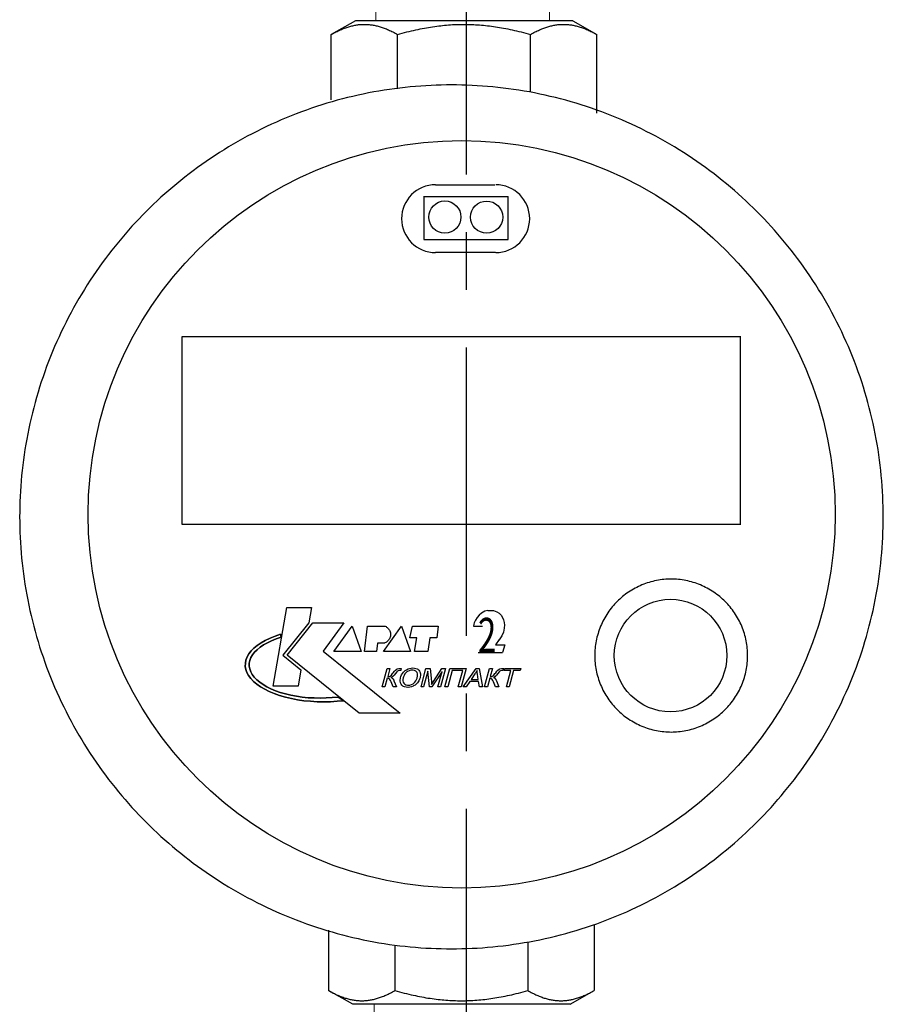
# Model space of a CAD drawing. Units: millimetres. Extents: x -9 to 8604, y -11713 to 1992.
# Drawn here: x 1385 to 1480, y -9833 to -9725 of the extents above; entities that cross this region are included whole.
import ezdxf
from ezdxf.enums import TextEntityAlignment as Align

# ---------------------------------------------------------------- set-up
doc = ezdxf.new("R2010")
doc.units = ezdxf.units.MM
doc.linetypes.add('CENTER', pattern=[50.8, 31.75, -6.35, 6.35, -6.35])
doc.layers.add('EQUIPMENT', color=7, linetype='Continuous')
doc.layers.add('PositionKILL', color=184, linetype='Continuous', lineweight=18)
doc.styles.add('position', font='eskd1.shx', dxfattribs={"width": 0.7, "oblique": 7, "height": 23})

msp = doc.modelspace()

# ---------------------------------------------------------------- linework, layer by layer
at = {"linetype": 'CENTER'}
msp.add_line((1433.77, -9945), (1433.77, -9614.95), dxfattribs=at)
at = {"color": 0, "linetype": 'ByBlock', "lineweight": 9}
for p, q in [((1423.8, -9724.87), (1423.8, -9693.88)), ((1442.91, -9724.87), (1442.91, -9693.91)), ((1423.6, -9833.17), (1423.6, -9863.21))]:
    msp.add_line(p, q, dxfattribs=at)
at = {"layer": 'EQUIPMENT', "extrusion": (0, 1, 0)}
for p, q in [((1421.53, -9724.87), (1418.87, -9726.39)), ((1445.47, -9724.87), (1421.53, -9724.87)), ((1445.47, -9724.87), (1448.12, -9726.39)), ((1418.87, -9733.57), (1418.87, -9726.39)), ((1426.18, -9732.39), (1426.18, -9726.39)), ((1440.81, -9732.69), (1440.81, -9726.39)), ((1448.12, -9735.04), (1448.12, -9726.39)), ((1429.11, -9748.95), (1429.11, -9744.2)), ((1438.35, -9748.95), (1438.35, -9744.23)), ((1402.45, -9780.33), (1402.45, -9759.63)), ((1402.46, -9759.63), (1463.96, -9759.63)), ((1463.95, -9780.37), (1463.95, -9759.61)), ((1463.94, -9780.33), (1402.45, -9780.33)), ((1412.47, -9798.16), (1413.99, -9789.5)), ((1412.47, -9798.16), (1413.99, -9789.5)), ((1413.99, -9789.5), (1416.7, -9789.5)), ((1413.99, -9789.5), (1416.7, -9789.5)), ((1416.7, -9789.5), (1416.41, -9791.18)), ((1416.7, -9789.5), (1416.41, -9791.18)), ((1434.94, -9790.59), (1434.76, -9790.89)), ((1435.18, -9790.32), (1434.94, -9790.59)), ((1435.44, -9790.1), (1435.18, -9790.32)), ((1435.78, -9789.9), (1435.44, -9790.1)), ((1436.12, -9789.82), (1435.78, -9789.9)), ((1436.11, -9789.82), (1436.75, -9789.82)), ((1436.76, -9789.82), (1437.11, -9789.96)), ((1437.1, -9789.95), (1437.36, -9790.13)), ((1437.36, -9790.13), (1437.58, -9790.32)), ((1437.58, -9790.32), (1437.78, -9790.65)), ((1437.78, -9790.65), (1437.85, -9790.85)), ((1437.85, -9790.85), (1437.92, -9791.13)), ((1416.41, -9791.18), (1413.54, -9794.75)), ((1416.41, -9791.18), (1413.54, -9794.75)), ((1414.03, -9794.75), (1416.86, -9791.18)), ((1414.03, -9794.75), (1416.86, -9791.18)), ((1416.86, -9791.18), (1420.27, -9791.18)), ((1416.86, -9791.18), (1420.27, -9791.18)), ((1420.27, -9791.18), (1417.97, -9794.3)), ((1420.27, -9791.18), (1417.97, -9794.3)), ((1419.16, -9794.34), (1421.17, -9791.55)), ((1419.16, -9794.34), (1421.17, -9791.55)), ((1421.17, -9791.55), (1422.16, -9794.34)), ((1421.17, -9791.55), (1422.16, -9794.34)), ((1422.53, -9794.34), (1422.86, -9791.55)), ((1422.53, -9794.34), (1422.86, -9791.55)), ((1422.86, -9791.55), (1424.83, -9791.55)), ((1422.86, -9791.55), (1424.83, -9791.55)), ((1424.62, -9794.34), (1426.63, -9791.55)), ((1424.62, -9794.34), (1426.63, -9791.55)), ((1426.63, -9791.55), (1427.62, -9794.34)), ((1426.63, -9791.55), (1427.62, -9794.34)), ((1427.54, -9792.82), (1427.82, -9791.55)), ((1427.54, -9792.82), (1427.82, -9791.55)), ((1427.82, -9791.55), (1430.65, -9791.55)), ((1427.82, -9791.55), (1430.65, -9791.55)), ((1430.65, -9791.55), (1430.49, -9792.82)), ((1430.65, -9791.55), (1430.49, -9792.82)), ((1434.58, -9791.34), (1434.56, -9791.54)), ((1434.56, -9791.54), (1435.52, -9791.54)), ((1434.63, -9791.17), (1434.58, -9791.34)), ((1434.76, -9790.89), (1434.63, -9791.17)), ((1437.92, -9791.75), (1437.83, -9792.19)), ((1437.92, -9791.13), (1437.94, -9791.42)), ((1437.94, -9791.4), (1437.92, -9791.75)), ((1411.61, -9793.11), (1412.13, -9792.86)), ((1412.13, -9792.86), (1411.61, -9793.11)), ((1412.13, -9792.86), (1412.69, -9792.63)), ((1412.69, -9792.63), (1412.13, -9792.86)), ((1412.81, -9792.94), (1412.3, -9793.15)), ((1412.3, -9793.15), (1412.81, -9792.94)), ((1412.69, -9792.63), (1413.29, -9792.43)), ((1413.29, -9792.43), (1412.69, -9792.63)), ((1413.35, -9792.76), (1412.81, -9792.94)), ((1412.81, -9792.94), (1413.35, -9792.76)), ((1413.29, -9792.43), (1413.35, -9792.76)), ((1413.35, -9792.76), (1413.29, -9792.43)), ((1428.31, -9792.82), (1427.54, -9792.82)), ((1428.31, -9792.82), (1427.54, -9792.82)), ((1428.03, -9794.34), (1428.31, -9792.82)), ((1428.03, -9794.34), (1428.31, -9792.82)), ((1429.75, -9792.82), (1429.51, -9794.34)), ((1429.75, -9792.82), (1429.51, -9794.34)), ((1430.49, -9792.82), (1429.75, -9792.82)), ((1430.49, -9792.82), (1429.75, -9792.82)), ((1437.38, -9793.03), (1436.97, -9793.59)), ((1437.65, -9792.62), (1437.38, -9793.04)), ((1437.84, -9792.19), (1437.65, -9792.62)), ((1410.05, -9794.27), (1410.36, -9793.96)), ((1410.36, -9793.96), (1410.05, -9794.27)), ((1410.36, -9793.96), (1410.72, -9793.66)), ((1410.72, -9793.66), (1410.36, -9793.96)), ((1411.04, -9793.87), (1410.71, -9794.14)), ((1410.71, -9794.14), (1411.04, -9793.87)), ((1410.72, -9793.66), (1411.14, -9793.37)), ((1411.14, -9793.37), (1410.72, -9793.66)), ((1411.42, -9793.61), (1411.04, -9793.87)), ((1411.04, -9793.87), (1411.42, -9793.61)), ((1411.14, -9793.37), (1411.61, -9793.11)), ((1411.61, -9793.11), (1411.14, -9793.37)), ((1411.84, -9793.37), (1411.42, -9793.61)), ((1411.42, -9793.61), (1411.84, -9793.37)), ((1412.3, -9793.15), (1411.84, -9793.37)), ((1411.84, -9793.37), (1412.3, -9793.15)), ((1423.96, -9793.4), (1423.84, -9794.34)), ((1423.96, -9793.4), (1423.84, -9794.34)), ((1424.74, -9793.4), (1423.96, -9793.4)), ((1424.74, -9793.4), (1423.96, -9793.4)), ((1436.97, -9793.59), (1437.99, -9793.59)), ((1437.99, -9793.59), (1437.73, -9794.43)), ((1409.47, -9795.27), (1409.6, -9794.93)), ((1409.6, -9794.93), (1409.47, -9795.27)), ((1409.6, -9794.93), (1409.8, -9794.6)), ((1409.8, -9794.6), (1409.6, -9794.93)), ((1409.8, -9794.6), (1410.05, -9794.27)), ((1410.05, -9794.27), (1409.8, -9794.6)), ((1410.03, -9795.01), (1409.91, -9795.32)), ((1409.91, -9795.32), (1410.03, -9795.01)), ((1410.2, -9794.71), (1410.03, -9795.01)), ((1410.03, -9795.01), (1410.2, -9794.71)), ((1410.43, -9794.42), (1410.2, -9794.71)), ((1410.2, -9794.71), (1410.43, -9794.42)), ((1410.71, -9794.14), (1410.43, -9794.42)), ((1410.43, -9794.42), (1410.71, -9794.14)), ((1413.54, -9794.75), (1415.53, -9796.36)), ((1413.54, -9794.75), (1415.53, -9796.36)), ((1420.25, -9799.75), (1414.03, -9794.75)), ((1420.25, -9799.75), (1414.03, -9794.75)), ((1417.97, -9794.3), (1426.47, -9801.11)), ((1417.97, -9794.3), (1426.47, -9801.11)), ((1422.16, -9794.34), (1419.16, -9794.34)), ((1422.16, -9794.34), (1419.16, -9794.34)), ((1423.84, -9794.34), (1422.53, -9794.34)), ((1423.84, -9794.34), (1422.53, -9794.34)), ((1427.62, -9794.34), (1424.62, -9794.34)), ((1427.62, -9794.34), (1424.62, -9794.34)), ((1429.51, -9794.34), (1428.03, -9794.34)), ((1429.51, -9794.34), (1428.03, -9794.34)), ((1435.05, -9794.43), (1437.73, -9794.43)), ((1409.4, -9795.97), (1409.41, -9795.62)), ((1409.41, -9795.62), (1409.4, -9795.97)), ((1409.46, -9796.31), (1409.4, -9795.97)), ((1409.4, -9795.97), (1409.46, -9796.31)), ((1409.41, -9795.62), (1409.47, -9795.27)), ((1409.47, -9795.27), (1409.41, -9795.62)), ((1409.91, -9795.32), (1409.85, -9795.63)), ((1409.85, -9795.63), (1409.91, -9795.32)), ((1409.85, -9795.63), (1409.85, -9795.94)), ((1409.85, -9795.94), (1409.85, -9795.63)), ((1409.85, -9795.94), (1409.9, -9796.25)), ((1409.9, -9796.25), (1409.85, -9795.94)), ((1409.9, -9796.25), (1410.01, -9796.56)), ((1410.01, -9796.56), (1409.9, -9796.25)), ((1424.49, -9798.24), (1425.04, -9796.19)), ((1424.49, -9798.24), (1425.04, -9796.19)), ((1425.04, -9796.19), (1425.34, -9796.19)), ((1425.04, -9796.19), (1425.34, -9796.19)), ((1425.34, -9796.19), (1425.1, -9797.09)), ((1425.34, -9796.19), (1425.1, -9797.09)), ((1425.94, -9796.39), (1426.09, -9796.28)), ((1425.94, -9796.39), (1426.09, -9796.28)), ((1426.09, -9796.28), (1426.15, -9796.25)), ((1426.09, -9796.28), (1426.15, -9796.25)), ((1426.15, -9796.25), (1426.33, -9796.2)), ((1426.15, -9796.25), (1426.33, -9796.2)), ((1426.33, -9796.2), (1426.41, -9796.19)), ((1426.33, -9796.2), (1426.41, -9796.19)), ((1426.41, -9796.19), (1426.59, -9796.19)), ((1426.41, -9796.19), (1426.59, -9796.19)), ((1426.59, -9796.19), (1426.53, -9796.43)), ((1426.59, -9796.19), (1426.53, -9796.43)), ((1427.17, -9796.34), (1427.33, -9796.26)), ((1427.17, -9796.34), (1427.33, -9796.26)), ((1427.33, -9796.26), (1427.5, -9796.2)), ((1427.33, -9796.26), (1427.5, -9796.2)), ((1427.5, -9796.2), (1427.68, -9796.17)), ((1427.5, -9796.2), (1427.68, -9796.17)), ((1427.68, -9796.17), (1427.86, -9796.15)), ((1427.68, -9796.17), (1427.86, -9796.15)), ((1427.86, -9796.15), (1427.87, -9796.15)), ((1427.86, -9796.15), (1427.87, -9796.15)), ((1427.87, -9796.15), (1428.04, -9796.17)), ((1427.87, -9796.15), (1428.04, -9796.17)), ((1428.04, -9796.17), (1428.2, -9796.2)), ((1428.04, -9796.17), (1428.2, -9796.2)), ((1428.2, -9796.2), (1428.35, -9796.26)), ((1428.2, -9796.2), (1428.35, -9796.26)), ((1428.35, -9796.26), (1428.4, -9796.29)), ((1428.35, -9796.26), (1428.4, -9796.29)), ((1428.4, -9796.29), (1428.51, -9796.38)), ((1428.4, -9796.29), (1428.51, -9796.38)), ((1428.76, -9798.24), (1429.31, -9796.19)), ((1428.76, -9798.24), (1429.31, -9796.19)), ((1429.31, -9796.19), (1429.76, -9796.19)), ((1429.31, -9796.19), (1429.76, -9796.19)), ((1429.76, -9796.19), (1429.91, -9797.65)), ((1429.76, -9796.19), (1429.91, -9797.65)), ((1430.14, -9797.62), (1431.06, -9796.19)), ((1430.14, -9797.62), (1431.06, -9796.19)), ((1431.46, -9796.19), (1430.92, -9798.24)), ((1431.46, -9796.19), (1430.92, -9798.24)), ((1431.06, -9796.19), (1431.46, -9796.19)), ((1431.06, -9796.19), (1431.46, -9796.19)), ((1431.4, -9798.24), (1431.95, -9796.19)), ((1431.4, -9798.24), (1431.95, -9796.19)), ((1431.95, -9796.19), (1433.72, -9796.19)), ((1431.95, -9796.19), (1433.72, -9796.19)), ((1433.72, -9796.19), (1433.18, -9798.24)), ((1433.72, -9796.19), (1433.18, -9798.24)), ((1433.42, -9798.24), (1434.83, -9796.19)), ((1433.42, -9798.24), (1434.83, -9796.19)), ((1434.83, -9796.19), (1435.15, -9796.19)), ((1434.83, -9796.19), (1435.15, -9796.19)), ((1435.15, -9796.19), (1435.53, -9798.24)), ((1435.15, -9796.19), (1435.53, -9798.24)), ((1435.77, -9798.24), (1436.32, -9796.19)), ((1435.77, -9798.24), (1436.32, -9796.19)), ((1436.32, -9796.19), (1436.62, -9796.19)), ((1436.32, -9796.19), (1436.62, -9796.19)), ((1436.62, -9796.19), (1436.38, -9797.09)), ((1436.62, -9796.19), (1436.38, -9797.09)), ((1437.22, -9796.39), (1437.37, -9796.28)), ((1437.22, -9796.39), (1437.37, -9796.28)), ((1437.37, -9796.28), (1437.43, -9796.25)), ((1437.37, -9796.28), (1437.43, -9796.25)), ((1437.43, -9796.25), (1437.61, -9796.2)), ((1437.43, -9796.25), (1437.61, -9796.2)), ((1437.61, -9796.2), (1437.69, -9796.19)), ((1437.61, -9796.2), (1437.69, -9796.19)), ((1437.69, -9796.19), (1437.87, -9796.19)), ((1437.69, -9796.19), (1437.87, -9796.19)), ((1437.88, -9796.19), (1437.81, -9796.43)), ((1437.88, -9796.19), (1437.81, -9796.43)), ((1437.87, -9796.19), (1437.88, -9796.19)), ((1437.87, -9796.19), (1437.88, -9796.19)), ((1437.92, -9796.43), (1437.98, -9796.19)), ((1437.92, -9796.43), (1437.98, -9796.19)), ((1437.98, -9796.19), (1439.77, -9796.19)), ((1437.98, -9796.19), (1439.77, -9796.19)), ((1439.77, -9796.19), (1439.7, -9796.43)), ((1439.77, -9796.19), (1439.7, -9796.43)), ((1409.58, -9796.65), (1409.46, -9796.31)), ((1409.46, -9796.31), (1409.58, -9796.65)), ((1409.76, -9796.99), (1409.58, -9796.65)), ((1409.58, -9796.65), (1409.76, -9796.99)), ((1410, -9797.32), (1409.76, -9796.99)), ((1409.76, -9796.99), (1410, -9797.32)), ((1410.31, -9797.63), (1410, -9797.32)), ((1410, -9797.32), (1410.31, -9797.63)), ((1410.01, -9796.56), (1410.17, -9796.86)), ((1410.17, -9796.86), (1410.01, -9796.56)), ((1410.17, -9796.86), (1410.39, -9797.16)), ((1410.39, -9797.16), (1410.17, -9796.86)), ((1410.39, -9797.16), (1410.66, -9797.44)), ((1410.66, -9797.44), (1410.39, -9797.16)), ((1415.53, -9796.36), (1415.22, -9798.16)), ((1415.53, -9796.36), (1415.22, -9798.16)), ((1425.04, -9797.28), (1424.79, -9798.24)), ((1425.04, -9797.28), (1424.79, -9798.24)), ((1425.17, -9797.3), (1425.04, -9797.28)), ((1425.17, -9797.3), (1425.04, -9797.28)), ((1425.1, -9797.09), (1425.3, -9797.07)), ((1425.1, -9797.09), (1425.3, -9797.07)), ((1425.29, -9797.37), (1425.17, -9797.3)), ((1425.29, -9797.37), (1425.17, -9797.3)), ((1425.32, -9797.41), (1425.29, -9797.37)), ((1425.32, -9797.41), (1425.29, -9797.37)), ((1425.3, -9797.07), (1425.4, -9797.02)), ((1425.3, -9797.07), (1425.4, -9797.02)), ((1425.4, -9797.02), (1425.5, -9796.93)), ((1425.4, -9797.02), (1425.5, -9796.93)), ((1425.5, -9797.18), (1425.45, -9797.2)), ((1425.5, -9797.18), (1425.45, -9797.2)), ((1425.45, -9797.2), (1425.56, -9797.25)), ((1425.45, -9797.2), (1425.56, -9797.25)), ((1425.5, -9796.93), (1425.63, -9796.77)), ((1425.5, -9796.93), (1425.63, -9796.77)), ((1425.67, -9797.08), (1425.5, -9797.18)), ((1425.67, -9797.08), (1425.5, -9797.18)), ((1425.56, -9797.25), (1425.66, -9797.34)), ((1425.56, -9797.25), (1425.66, -9797.34)), ((1425.63, -9796.77), (1425.71, -9796.67)), ((1425.63, -9796.77), (1425.71, -9796.67)), ((1425.66, -9797.34), (1425.75, -9797.48)), ((1425.66, -9797.34), (1425.75, -9797.48)), ((1425.7, -9797.06), (1425.67, -9797.08)), ((1425.7, -9797.06), (1425.67, -9797.08)), ((1425.81, -9796.95), (1425.7, -9797.06)), ((1425.81, -9796.95), (1425.7, -9797.06)), ((1425.71, -9796.67), (1425.84, -9796.5)), ((1425.71, -9796.67), (1425.84, -9796.5)), ((1425.95, -9796.76), (1425.81, -9796.95)), ((1425.95, -9796.76), (1425.81, -9796.95)), ((1425.84, -9796.5), (1425.94, -9796.39)), ((1425.84, -9796.5), (1425.94, -9796.39)), ((1426.08, -9796.59), (1425.95, -9796.76)), ((1426.08, -9796.59), (1425.95, -9796.76)), ((1426.18, -9796.49), (1426.08, -9796.59)), ((1426.18, -9796.49), (1426.08, -9796.59)), ((1426.23, -9796.46), (1426.18, -9796.49)), ((1426.23, -9796.46), (1426.18, -9796.49)), ((1426.41, -9796.43), (1426.23, -9796.46)), ((1426.41, -9796.43), (1426.23, -9796.46)), ((1426.47, -9796.43), (1426.41, -9796.43)), ((1426.47, -9796.43), (1426.41, -9796.43)), ((1426.46, -9797.45), (1426.49, -9797.3)), ((1426.46, -9797.45), (1426.49, -9797.3)), ((1426.53, -9796.43), (1426.47, -9796.43)), ((1426.53, -9796.43), (1426.47, -9796.43)), ((1426.49, -9797.3), (1426.5, -9797.24)), ((1426.49, -9797.3), (1426.5, -9797.24)), ((1426.5, -9797.24), (1426.55, -9797.07)), ((1426.5, -9797.24), (1426.55, -9797.07)), ((1426.55, -9797.07), (1426.63, -9796.9)), ((1426.55, -9797.07), (1426.63, -9796.9)), ((1426.63, -9796.9), (1426.72, -9796.75)), ((1426.63, -9796.9), (1426.72, -9796.75)), ((1426.72, -9796.75), (1426.82, -9796.62)), ((1426.72, -9796.75), (1426.82, -9796.62)), ((1426.8, -9797.25), (1426.77, -9797.42)), ((1426.8, -9797.25), (1426.77, -9797.42)), ((1426.84, -9797.14), (1426.8, -9797.25)), ((1426.84, -9797.14), (1426.8, -9797.25)), ((1426.82, -9796.62), (1426.94, -9796.5)), ((1426.82, -9796.62), (1426.94, -9796.5)), ((1426.91, -9796.96), (1426.84, -9797.14)), ((1426.91, -9796.96), (1426.84, -9797.14)), ((1426.99, -9796.81), (1426.91, -9796.96)), ((1426.99, -9796.81), (1426.91, -9796.96)), ((1426.94, -9796.5), (1427.01, -9796.44)), ((1426.94, -9796.5), (1427.01, -9796.44)), ((1427.09, -9796.69), (1426.99, -9796.81)), ((1427.09, -9796.69), (1426.99, -9796.81)), ((1427.01, -9796.44), (1427.17, -9796.34)), ((1427.01, -9796.44), (1427.17, -9796.34)), ((1427.21, -9796.59), (1427.09, -9796.69)), ((1427.21, -9796.59), (1427.09, -9796.69)), ((1427.29, -9796.53), (1427.21, -9796.59)), ((1427.29, -9796.53), (1427.21, -9796.59)), ((1427.46, -9796.45), (1427.29, -9796.53)), ((1427.46, -9796.45), (1427.29, -9796.53)), ((1427.63, -9796.4), (1427.46, -9796.45)), ((1427.63, -9796.4), (1427.46, -9796.45)), ((1427.81, -9796.39), (1427.63, -9796.4)), ((1427.81, -9796.39), (1427.63, -9796.4)), ((1427.89, -9796.39), (1427.81, -9796.39)), ((1427.89, -9796.39), (1427.81, -9796.39)), ((1428.05, -9796.42), (1427.89, -9796.39)), ((1428.05, -9796.42), (1427.89, -9796.39)), ((1428.18, -9796.49), (1428.05, -9796.42)), ((1428.18, -9796.49), (1428.05, -9796.42)), ((1428.24, -9796.53), (1428.18, -9796.49)), ((1428.24, -9796.53), (1428.18, -9796.49)), ((1428.32, -9796.64), (1428.24, -9796.53)), ((1428.32, -9796.64), (1428.24, -9796.53)), ((1428.28, -9797.43), (1428.34, -9797.26)), ((1428.28, -9797.43), (1428.34, -9797.26)), ((1428.38, -9796.78), (1428.32, -9796.64)), ((1428.38, -9796.78), (1428.32, -9796.64)), ((1428.34, -9797.26), (1428.35, -9797.22)), ((1428.34, -9797.26), (1428.35, -9797.22)), ((1428.35, -9797.22), (1428.39, -9797.05)), ((1428.35, -9797.22), (1428.39, -9797.05)), ((1428.39, -9796.9), (1428.38, -9796.78)), ((1428.39, -9796.9), (1428.38, -9796.78)), ((1428.39, -9797.05), (1428.39, -9796.9)), ((1428.39, -9797.05), (1428.39, -9796.9)), ((1428.51, -9796.38), (1428.6, -9796.49)), ((1428.51, -9796.38), (1428.6, -9796.49)), ((1428.6, -9796.49), (1428.66, -9796.63)), ((1428.6, -9796.49), (1428.66, -9796.63)), ((1428.66, -9797.22), (1428.61, -9797.39)), ((1428.66, -9797.22), (1428.61, -9797.39)), ((1428.66, -9796.63), (1428.68, -9796.67)), ((1428.66, -9796.63), (1428.68, -9796.67)), ((1428.68, -9797.12), (1428.66, -9797.22)), ((1428.68, -9797.12), (1428.66, -9797.22)), ((1428.68, -9796.67), (1428.7, -9796.81)), ((1428.68, -9796.67), (1428.7, -9796.81)), ((1428.71, -9796.96), (1428.68, -9797.12)), ((1428.71, -9796.96), (1428.68, -9797.12)), ((1428.7, -9796.81), (1428.71, -9796.96)), ((1428.7, -9796.81), (1428.71, -9796.96)), ((1429.52, -9796.5), (1429.05, -9798.24)), ((1429.52, -9796.5), (1429.05, -9798.24)), ((1429.7, -9798.24), (1429.52, -9796.5)), ((1429.7, -9798.24), (1429.52, -9796.5)), ((1431.09, -9796.53), (1429.97, -9798.24)), ((1431.09, -9796.53), (1429.97, -9798.24)), ((1430.63, -9798.24), (1431.09, -9796.53)), ((1430.63, -9798.24), (1431.09, -9796.53)), ((1432.18, -9796.43), (1431.7, -9798.24)), ((1432.18, -9796.43), (1431.7, -9798.24)), ((1433.36, -9796.43), (1432.18, -9796.43)), ((1433.36, -9796.43), (1432.18, -9796.43)), ((1432.87, -9798.24), (1433.36, -9796.43)), ((1432.87, -9798.24), (1433.36, -9796.43)), ((1434.7, -9796.8), (1434.29, -9797.4)), ((1434.7, -9796.8), (1434.29, -9797.4)), ((1434.75, -9796.72), (1434.7, -9796.8)), ((1434.75, -9796.72), (1434.7, -9796.8)), ((1434.84, -9796.56), (1434.75, -9796.72)), ((1434.84, -9796.56), (1434.75, -9796.72)), ((1434.93, -9796.41), (1434.84, -9796.56)), ((1434.93, -9796.41), (1434.84, -9796.56)), ((1434.93, -9796.51), (1434.93, -9796.41)), ((1434.93, -9796.51), (1434.93, -9796.41)), ((1434.95, -9796.66), (1434.93, -9796.51)), ((1434.95, -9796.66), (1434.93, -9796.51)), ((1434.97, -9796.83), (1434.95, -9796.66)), ((1434.97, -9796.83), (1434.95, -9796.66)), ((1435.06, -9797.4), (1434.97, -9796.83)), ((1435.06, -9797.4), (1434.97, -9796.83)), ((1436.33, -9797.28), (1436.07, -9798.24)), ((1436.33, -9797.28), (1436.07, -9798.24)), ((1436.45, -9797.3), (1436.33, -9797.28)), ((1436.45, -9797.3), (1436.33, -9797.28)), ((1436.38, -9797.09), (1436.58, -9797.07)), ((1436.38, -9797.09), (1436.58, -9797.07)), ((1436.57, -9797.37), (1436.45, -9797.3)), ((1436.57, -9797.37), (1436.45, -9797.3)), ((1436.61, -9797.41), (1436.57, -9797.37)), ((1436.61, -9797.41), (1436.57, -9797.37)), ((1436.58, -9797.07), (1436.68, -9797.02)), ((1436.58, -9797.07), (1436.68, -9797.02)), ((1436.68, -9797.02), (1436.78, -9796.93)), ((1436.68, -9797.02), (1436.78, -9796.93)), ((1436.78, -9797.18), (1436.73, -9797.2)), ((1436.78, -9797.18), (1436.73, -9797.2)), ((1436.73, -9797.2), (1436.84, -9797.25)), ((1436.73, -9797.2), (1436.84, -9797.25)), ((1436.78, -9796.93), (1436.91, -9796.77)), ((1436.78, -9796.93), (1436.91, -9796.77)), ((1436.95, -9797.08), (1436.78, -9797.18)), ((1436.95, -9797.08), (1436.78, -9797.18)), ((1436.84, -9797.25), (1436.94, -9797.34)), ((1436.84, -9797.25), (1436.94, -9797.34)), ((1436.91, -9796.77), (1436.99, -9796.67)), ((1436.91, -9796.77), (1436.99, -9796.67)), ((1436.94, -9797.34), (1437.03, -9797.48)), ((1436.94, -9797.34), (1437.03, -9797.48)), ((1436.98, -9797.06), (1436.95, -9797.08)), ((1436.98, -9797.06), (1436.95, -9797.08)), ((1437.09, -9796.95), (1436.98, -9797.06)), ((1437.09, -9796.95), (1436.98, -9797.06)), ((1436.99, -9796.67), (1437.12, -9796.5)), ((1436.99, -9796.67), (1437.12, -9796.5)), ((1437.23, -9796.76), (1437.09, -9796.95)), ((1437.23, -9796.76), (1437.09, -9796.95)), ((1437.12, -9796.5), (1437.22, -9796.39)), ((1437.12, -9796.5), (1437.22, -9796.39)), ((1437.36, -9796.59), (1437.23, -9796.76)), ((1437.36, -9796.59), (1437.23, -9796.76)), ((1437.46, -9796.49), (1437.36, -9796.59)), ((1437.46, -9796.49), (1437.36, -9796.59)), ((1437.51, -9796.46), (1437.46, -9796.49)), ((1437.51, -9796.46), (1437.46, -9796.49)), ((1437.69, -9796.43), (1437.51, -9796.46)), ((1437.69, -9796.43), (1437.51, -9796.46)), ((1437.75, -9796.43), (1437.69, -9796.43)), ((1437.75, -9796.43), (1437.69, -9796.43)), ((1437.81, -9796.43), (1437.75, -9796.43)), ((1437.81, -9796.43), (1437.75, -9796.43)), ((1438.66, -9796.43), (1437.92, -9796.43)), ((1438.66, -9796.43), (1437.92, -9796.43)), ((1438.17, -9798.24), (1438.66, -9796.43)), ((1438.17, -9798.24), (1438.66, -9796.43)), ((1438.96, -9796.43), (1438.47, -9798.24)), ((1438.96, -9796.43), (1438.47, -9798.24)), ((1439.7, -9796.43), (1438.96, -9796.43)), ((1439.7, -9796.43), (1438.96, -9796.43)), ((1410.66, -9797.94), (1410.31, -9797.63)), ((1410.31, -9797.63), (1410.66, -9797.94)), ((1410.66, -9797.44), (1410.99, -9797.72)), ((1410.99, -9797.72), (1410.66, -9797.44)), ((1411.07, -9798.22), (1410.66, -9797.94)), ((1410.66, -9797.94), (1411.07, -9798.22)), ((1410.99, -9797.72), (1411.36, -9797.98)), ((1411.36, -9797.98), (1410.99, -9797.72)), ((1411.54, -9798.49), (1411.07, -9798.22)), ((1411.07, -9798.22), (1411.54, -9798.49)), ((1411.36, -9797.98), (1411.77, -9798.22)), ((1411.77, -9798.22), (1411.36, -9797.98)), ((1411.77, -9798.22), (1412.23, -9798.44)), ((1412.23, -9798.44), (1411.77, -9798.22)), ((1412.23, -9798.44), (1412.73, -9798.65)), ((1412.73, -9798.65), (1412.23, -9798.44)), ((1415.22, -9798.16), (1412.47, -9798.16)), ((1415.22, -9798.16), (1412.47, -9798.16)), ((1424.79, -9798.24), (1424.49, -9798.24)), ((1424.79, -9798.24), (1424.49, -9798.24)), ((1425.39, -9797.52), (1425.32, -9797.41)), ((1425.39, -9797.52), (1425.32, -9797.41)), ((1425.47, -9797.69), (1425.39, -9797.52)), ((1425.47, -9797.69), (1425.39, -9797.52)), ((1425.69, -9798.24), (1425.47, -9797.69)), ((1425.69, -9798.24), (1425.47, -9797.69)), ((1426.07, -9798.24), (1425.69, -9798.24)), ((1426.07, -9798.24), (1425.69, -9798.24)), ((1425.75, -9797.48), (1425.78, -9797.56)), ((1425.75, -9797.48), (1425.78, -9797.56)), ((1425.78, -9797.56), (1426.07, -9798.24)), ((1425.78, -9797.56), (1426.07, -9798.24)), ((1426.46, -9797.61), (1426.46, -9797.45)), ((1426.46, -9797.61), (1426.46, -9797.45)), ((1426.49, -9797.76), (1426.46, -9797.61)), ((1426.49, -9797.76), (1426.46, -9797.61)), ((1426.5, -9797.8), (1426.49, -9797.76)), ((1426.5, -9797.8), (1426.49, -9797.76)), ((1426.56, -9797.93), (1426.5, -9797.8)), ((1426.56, -9797.93), (1426.5, -9797.8)), ((1426.65, -9798.04), (1426.56, -9797.93)), ((1426.65, -9798.04), (1426.56, -9797.93)), ((1426.77, -9798.14), (1426.65, -9798.04)), ((1426.77, -9798.14), (1426.65, -9798.04)), ((1426.77, -9797.42), (1426.77, -9797.58)), ((1426.77, -9797.42), (1426.77, -9797.58)), ((1426.77, -9797.58), (1426.8, -9797.71)), ((1426.77, -9797.58), (1426.8, -9797.71)), ((1426.82, -9798.17), (1426.77, -9798.14)), ((1426.82, -9798.17), (1426.77, -9798.14)), ((1426.8, -9797.71), (1426.86, -9797.83)), ((1426.8, -9797.71), (1426.86, -9797.83)), ((1426.96, -9798.23), (1426.82, -9798.17)), ((1426.96, -9798.23), (1426.82, -9798.17)), ((1426.86, -9797.83), (1426.97, -9797.93)), ((1426.86, -9797.83), (1426.97, -9797.93)), ((1427.12, -9798.27), (1426.96, -9798.23)), ((1427.12, -9798.27), (1426.96, -9798.23)), ((1426.97, -9797.93), (1427.1, -9798.01)), ((1426.97, -9797.93), (1427.1, -9798.01)), ((1427.1, -9798.01), (1427.26, -9798.04)), ((1427.1, -9798.01), (1427.26, -9798.04)), ((1427.3, -9798.28), (1427.12, -9798.27)), ((1427.3, -9798.28), (1427.12, -9798.27)), ((1427.26, -9798.04), (1427.36, -9798.05)), ((1427.26, -9798.04), (1427.36, -9798.05)), ((1427.35, -9798.28), (1427.3, -9798.28)), ((1427.35, -9798.28), (1427.3, -9798.28)), ((1427.53, -9798.26), (1427.35, -9798.28)), ((1427.53, -9798.26), (1427.35, -9798.28)), ((1427.36, -9798.05), (1427.54, -9798.03)), ((1427.36, -9798.05), (1427.54, -9798.03)), ((1427.7, -9798.22), (1427.53, -9798.26)), ((1427.7, -9798.22), (1427.53, -9798.26)), ((1427.54, -9798.03), (1427.71, -9797.98)), ((1427.54, -9798.03), (1427.71, -9797.98)), ((1427.88, -9798.15), (1427.7, -9798.22)), ((1427.88, -9798.15), (1427.7, -9798.22)), ((1427.71, -9797.98), (1427.88, -9797.9)), ((1427.71, -9797.98), (1427.88, -9797.9)), ((1427.88, -9797.9), (1427.97, -9797.83)), ((1427.88, -9797.9), (1427.97, -9797.83)), ((1427.93, -9798.13), (1427.88, -9798.15)), ((1427.93, -9798.13), (1427.88, -9798.15)), ((1428.1, -9798.03), (1427.93, -9798.13)), ((1428.1, -9798.03), (1427.93, -9798.13)), ((1427.97, -9797.83), (1428.09, -9797.72)), ((1427.97, -9797.83), (1428.09, -9797.72)), ((1428.09, -9797.72), (1428.2, -9797.58)), ((1428.09, -9797.72), (1428.2, -9797.58)), ((1428.24, -9797.92), (1428.1, -9798.03)), ((1428.24, -9797.92), (1428.1, -9798.03)), ((1428.2, -9797.58), (1428.28, -9797.43)), ((1428.2, -9797.58), (1428.28, -9797.43)), ((1428.37, -9797.78), (1428.24, -9797.92)), ((1428.37, -9797.78), (1428.24, -9797.92)), ((1428.44, -9797.69), (1428.37, -9797.78)), ((1428.44, -9797.69), (1428.37, -9797.78)), ((1428.53, -9797.55), (1428.44, -9797.69)), ((1428.53, -9797.55), (1428.44, -9797.69)), ((1428.61, -9797.39), (1428.53, -9797.55)), ((1428.61, -9797.39), (1428.53, -9797.55)), ((1429.05, -9798.24), (1428.76, -9798.24)), ((1429.05, -9798.24), (1428.76, -9798.24)), ((1429.97, -9798.24), (1429.7, -9798.24)), ((1429.97, -9798.24), (1429.7, -9798.24)), ((1429.91, -9797.65), (1429.92, -9797.82)), ((1429.91, -9797.65), (1429.92, -9797.82)), ((1429.92, -9797.82), (1429.93, -9797.95)), ((1429.92, -9797.82), (1429.93, -9797.95)), ((1429.93, -9797.95), (1430.01, -9797.82)), ((1429.93, -9797.95), (1430.01, -9797.82)), ((1430.01, -9797.82), (1430.12, -9797.65)), ((1430.01, -9797.82), (1430.12, -9797.65)), ((1430.12, -9797.65), (1430.14, -9797.62)), ((1430.12, -9797.65), (1430.14, -9797.62)), ((1430.92, -9798.24), (1430.63, -9798.24)), ((1430.92, -9798.24), (1430.63, -9798.24)), ((1431.7, -9798.24), (1431.4, -9798.24)), ((1431.7, -9798.24), (1431.4, -9798.24)), ((1433.18, -9798.24), (1432.87, -9798.24)), ((1433.18, -9798.24), (1432.87, -9798.24)), ((1433.73, -9798.24), (1433.42, -9798.24)), ((1433.73, -9798.24), (1433.42, -9798.24)), ((1434.14, -9797.62), (1433.73, -9798.24)), ((1434.14, -9797.62), (1433.73, -9798.24)), ((1435.09, -9797.62), (1434.14, -9797.62)), ((1435.09, -9797.62), (1434.14, -9797.62)), ((1434.29, -9797.4), (1435.06, -9797.4)), ((1434.29, -9797.4), (1435.06, -9797.4)), ((1435.19, -9798.24), (1435.09, -9797.62)), ((1435.19, -9798.24), (1435.09, -9797.62)), ((1435.53, -9798.24), (1435.19, -9798.24)), ((1435.53, -9798.24), (1435.19, -9798.24)), ((1436.07, -9798.24), (1435.77, -9798.24)), ((1436.07, -9798.24), (1435.77, -9798.24)), ((1436.67, -9797.52), (1436.61, -9797.41)), ((1436.67, -9797.52), (1436.61, -9797.41)), ((1436.75, -9797.69), (1436.67, -9797.52)), ((1436.75, -9797.69), (1436.67, -9797.52)), ((1436.98, -9798.24), (1436.75, -9797.69)), ((1436.98, -9798.24), (1436.75, -9797.69)), ((1437.35, -9798.24), (1436.98, -9798.24)), ((1437.35, -9798.24), (1436.98, -9798.24)), ((1437.03, -9797.48), (1437.07, -9797.56)), ((1437.03, -9797.48), (1437.07, -9797.56)), ((1437.07, -9797.56), (1437.35, -9798.24)), ((1437.07, -9797.56), (1437.35, -9798.24)), ((1438.47, -9798.24), (1438.17, -9798.24)), ((1438.47, -9798.24), (1438.17, -9798.24)), ((1412.05, -9798.75), (1411.54, -9798.49)), ((1411.54, -9798.49), (1412.05, -9798.75)), ((1412.6, -9798.97), (1412.05, -9798.75)), ((1412.05, -9798.75), (1412.6, -9798.97)), ((1413.19, -9799.18), (1412.6, -9798.97)), ((1412.6, -9798.97), (1413.19, -9799.18)), ((1412.73, -9798.65), (1413.26, -9798.84)), ((1413.26, -9798.84), (1412.73, -9798.65)), ((1413.82, -9799.36), (1413.19, -9799.18)), ((1413.19, -9799.18), (1413.82, -9799.36)), ((1413.26, -9798.84), (1413.83, -9799)), ((1413.83, -9799), (1413.26, -9798.84)), ((1414.48, -9799.52), (1413.82, -9799.36)), ((1413.82, -9799.36), (1414.48, -9799.52)), ((1413.83, -9799), (1414.42, -9799.14)), ((1414.42, -9799.14), (1413.83, -9799)), ((1414.42, -9799.14), (1415.04, -9799.26)), ((1415.04, -9799.26), (1414.42, -9799.14)), ((1415.16, -9799.65), (1414.48, -9799.52)), ((1414.48, -9799.52), (1415.16, -9799.65)), ((1415.04, -9799.26), (1415.67, -9799.35)), ((1415.67, -9799.35), (1415.04, -9799.26)), ((1415.67, -9799.35), (1416.32, -9799.42)), ((1416.32, -9799.42), (1415.67, -9799.35)), ((1416.32, -9799.42), (1416.98, -9799.45)), ((1416.98, -9799.45), (1416.32, -9799.42)), ((1416.98, -9799.45), (1417.65, -9799.47)), ((1417.65, -9799.47), (1416.98, -9799.45)), ((1417.65, -9799.47), (1418.31, -9799.45)), ((1418.31, -9799.45), (1417.65, -9799.47)), ((1418.31, -9799.45), (1418.97, -9799.41)), ((1418.97, -9799.41), (1418.31, -9799.45)), ((1418.97, -9799.41), (1419.62, -9799.35)), ((1419.62, -9799.35), (1418.97, -9799.41)), ((1419.62, -9799.35), (1420.25, -9799.75)), ((1420.25, -9799.75), (1419.62, -9799.35)), ((1415.87, -9799.75), (1415.16, -9799.65)), ((1415.16, -9799.65), (1415.87, -9799.75)), ((1416.59, -9799.82), (1415.87, -9799.75)), ((1415.87, -9799.75), (1416.59, -9799.82)), ((1417.33, -9799.87), (1416.59, -9799.82)), ((1416.59, -9799.82), (1417.33, -9799.87)), ((1418.06, -9799.88), (1417.33, -9799.87)), ((1417.33, -9799.87), (1418.06, -9799.88)), ((1418.8, -9799.87), (1418.06, -9799.88)), ((1418.06, -9799.88), (1418.8, -9799.87)), ((1419.53, -9799.82), (1418.8, -9799.87)), ((1418.8, -9799.87), (1419.53, -9799.82)), ((1420.25, -9799.75), (1419.53, -9799.82)), ((1419.53, -9799.82), (1420.25, -9799.75)), ((1421.95, -9801.11), (1420.25, -9799.75)), ((1421.95, -9801.11), (1420.25, -9799.75)), ((1426.47, -9801.11), (1421.95, -9801.11)), ((1426.47, -9801.11), (1421.95, -9801.11)), ((1447.83, -9824.45), (1447.83, -9831.67)), ((1418.58, -9825.03), (1418.58, -9831.67)), ((1440.52, -9826.32), (1440.52, -9831.67)), ((1425.89, -9826.71), (1425.89, -9831.67)), ((1421.24, -9833.18), (1418.58, -9831.67)), ((1445.18, -9833.18), (1447.83, -9831.67)), ((1445.18, -9833.18), (1421.24, -9833.18))]:
    msp.add_line(p, q, dxfattribs=at)
at = {"layer": 'EQUIPMENT', "extrusion": (1, -1.83697e-16, 0)}
for p, q in [((1430.36, -9742.93), (1436.89, -9742.93)), ((1429.12, -9744.23), (1438.35, -9744.23)), ((1429.09, -9748.95), (1438.35, -9748.95)), ((1436.98, -9750.41), (1430.36, -9750.41))]:
    msp.add_line(p, q, dxfattribs=at)
at = {"layer": 'EQUIPMENT'}
for centre, radius in [((1433.24, -9779.23), 41.15), ((1431.39, -9746.49), 1.77), ((1435.99, -9746.5), 1.77), ((1456.25, -9794.78), 6.2)]:
    msp.add_circle(centre, radius, dxfattribs=at)
for centre, start, end in [((1430.36, -9746.67), 90, 270), ((1436.99, -9746.67), 270, 90)]:
    msp.add_arc(centre, 3.74, start, end, dxfattribs=at)
for points in [[(1418.87, -9726.39), (1422.53, -9724.3), (1426.18, -9726.39)], [(1426.18, -9726.39), (1433.5, -9724.3), (1440.81, -9726.39)], [(1440.81, -9726.39), (1444.47, -9724.3), (1448.12, -9726.39)], [(1418.58, -9831.67), (1422.24, -9833.76), (1425.89, -9831.67)], [(1425.89, -9831.67), (1433.21, -9833.76), (1440.52, -9831.67)], [(1440.52, -9831.67), (1444.18, -9833.76), (1447.83, -9831.67)]]:
    msp.add_rational_spline(points, [1.04886965021, 1.21113034979, 1.04886965021], degree=2, dxfattribs=at)
for points, knots in [([(1384.55, -9779.51), (1384.55, -9776.52), (1384.84, -9773.43), (1386.04, -9767.29), (1386.96, -9764.23), (1389.39, -9758.37), (1390.9, -9755.57), (1394.39, -9750.37), (1396.37, -9747.99), (1400.6, -9743.76), (1402.98, -9741.78), (1408.18, -9738.29), (1410.99, -9736.78), (1416.85, -9734.35), (1419.91, -9733.43), (1426.05, -9732.23), (1429.13, -9731.94), (1435.11, -9731.94), (1438.2, -9732.23), (1444.34, -9733.43), (1447.4, -9734.35), (1453.26, -9736.78), (1456.07, -9738.29), (1461.27, -9741.79), (1463.65, -9743.77), (1467.87, -9748), (1469.85, -9750.38), (1473.34, -9755.57), (1474.85, -9758.38), (1477.28, -9764.24), (1478.2, -9767.29), (1479.4, -9773.44), (1479.68, -9776.52), (1479.68, -9782.5), (1479.4, -9785.58), (1478.2, -9791.72), (1477.28, -9794.78), (1474.85, -9800.64), (1473.34, -9803.44), (1469.85, -9808.64), (1467.87, -9811.02), (1463.65, -9815.24), (1461.27, -9817.23), (1456.07, -9820.72), (1453.26, -9822.24), (1447.4, -9824.67), (1444.34, -9825.58), (1438.2, -9826.79), (1435.11, -9827.07), (1429.13, -9827.07), (1426.05, -9826.79), (1419.9, -9825.59), (1416.85, -9824.67), (1410.99, -9822.24), (1408.18, -9820.73), (1402.98, -9817.23), (1400.59, -9815.25), (1396.37, -9811.02), (1394.39, -9808.64), (1390.9, -9803.45), (1389.39, -9800.64), (1386.96, -9794.78), (1386.04, -9791.73), (1384.84, -9785.58), (1384.55, -9782.49), (1384.55, -9779.51)], [0, 0, 0, 0, 1.014466, 1.014466, 2.028932, 2.028932, 3.043399, 3.043399, 4.057865, 4.057865, 5.073155, 5.073155, 6.088445, 6.088445, 7.103734, 7.103734, 8.119024, 8.119024, 9.135199, 9.135199, 10.151374, 10.151374, 11.16755, 11.16755, 12.183725, 12.183725, 13.197947, 13.197947, 14.212169, 14.212169, 15.226391, 15.226391, 16.240613, 16.240613, 17.254836, 17.254836, 18.269058, 18.269058, 19.28328, 19.28328, 20.297502, 20.297502, 21.313677, 21.313677, 22.329852, 22.329852, 23.346027, 23.346027, 24.362202, 24.362202, 25.377795, 25.377795, 26.393387, 26.393387, 27.408979, 27.408979, 28.424571, 28.424571, 29.438735, 29.438735, 30.452899, 30.452899, 31.467063, 31.467063, 32.481227, 32.481227, 32.481227, 32.481227]), ([(1447.9, -9794.78), (1447.9, -9794.25), (1447.95, -9793.71), (1448.16, -9792.62), (1448.33, -9792.08), (1448.76, -9791.04), (1449.02, -9790.54), (1449.64, -9789.62), (1449.99, -9789.2), (1450.74, -9788.46), (1451.16, -9788.1), (1452.08, -9787.49), (1452.58, -9787.22), (1453.61, -9786.79), (1454.16, -9786.63), (1455.24, -9786.41), (1455.79, -9786.36), (1456.85, -9786.36), (1457.39, -9786.41), (1458.48, -9786.63), (1459.02, -9786.79), (1460.06, -9787.22), (1460.55, -9787.49), (1461.47, -9788.11), (1461.9, -9788.46), (1462.64, -9789.2), (1462.99, -9789.63), (1463.61, -9790.55), (1463.88, -9791.04), (1464.31, -9792.08), (1464.47, -9792.62), (1464.68, -9793.71), (1464.73, -9794.25), (1464.73, -9795.31), (1464.68, -9795.86), (1464.47, -9796.94), (1464.31, -9797.48), (1463.88, -9798.52), (1463.61, -9799.02), (1462.99, -9799.93), (1462.64, -9800.36), (1461.9, -9801.1), (1461.47, -9801.45), (1460.55, -9802.07), (1460.06, -9802.34), (1459.02, -9802.77), (1458.48, -9802.93), (1457.39, -9803.15), (1456.85, -9803.2), (1455.79, -9803.2), (1455.24, -9803.15), (1454.15, -9802.93), (1453.61, -9802.77), (1452.58, -9802.34), (1452.08, -9802.07), (1451.16, -9801.46), (1450.74, -9801.1), (1449.99, -9800.36), (1449.64, -9799.93), (1449.02, -9799.02), (1448.76, -9798.52), (1448.33, -9797.48), (1448.16, -9796.94), (1447.95, -9795.86), (1447.9, -9795.31), (1447.9, -9794.78)], [0, 0, 0, 0, 1.014466, 1.014466, 2.028932, 2.028932, 3.043399, 3.043399, 4.057865, 4.057865, 5.073155, 5.073155, 6.088445, 6.088445, 7.103734, 7.103734, 8.119024, 8.119024, 9.135199, 9.135199, 10.151374, 10.151374, 11.16755, 11.16755, 12.183725, 12.183725, 13.197947, 13.197947, 14.212169, 14.212169, 15.226391, 15.226391, 16.240613, 16.240613, 17.254836, 17.254836, 18.269058, 18.269058, 19.28328, 19.28328, 20.297502, 20.297502, 21.313677, 21.313677, 22.329852, 22.329852, 23.346027, 23.346027, 24.362202, 24.362202, 25.377795, 25.377795, 26.393387, 26.393387, 27.408979, 27.408979, 28.424571, 28.424571, 29.438735, 29.438735, 30.452899, 30.452899, 31.467063, 31.467063, 32.481227, 32.481227, 32.481227, 32.481227]), ([(1424.83, -9791.55), (1424.93, -9791.6), (1425.03, -9791.67), (1425.2, -9791.84), (1425.27, -9791.95), (1425.38, -9792.2), (1425.4, -9792.33), (1425.4, -9792.58), (1425.38, -9792.72), (1425.27, -9792.96), (1425.2, -9793.08), (1425.02, -9793.26), (1424.91, -9793.33), (1424.77, -9793.39), (1424.76, -9793.39), (1424.74, -9793.4)], [2.034484, 2.034484, 2.034484, 2.034484, 2.384226, 2.384226, 2.781506, 2.781506, 3.178786, 3.178786, 3.576094, 3.576094, 3.973403, 3.973403, 4.37078, 4.37078, 4.411349, 4.411349, 4.411349, 4.411349]), ([(1424.83, -9791.55), (1424.93, -9791.6), (1425.03, -9791.67), (1425.2, -9791.84), (1425.27, -9791.95), (1425.38, -9792.2), (1425.4, -9792.33), (1425.4, -9792.58), (1425.38, -9792.72), (1425.27, -9792.96), (1425.2, -9793.08), (1425.02, -9793.26), (1424.91, -9793.33), (1424.77, -9793.39), (1424.76, -9793.39), (1424.74, -9793.4)], [2.034484, 2.034484, 2.034484, 2.034484, 2.384226, 2.384226, 2.781506, 2.781506, 3.178786, 3.178786, 3.576094, 3.576094, 3.973403, 3.973403, 4.37078, 4.37078, 4.411349, 4.411349, 4.411349, 4.411349])]:
    msp.add_open_spline(points, degree=3, knots=knots, dxfattribs=at)

# ---------------------------------------------------------------- texts
at = {"layer": 'PositionKILL', "color": 0, "ltscale": 0.2, "style": 'position', "oblique": 7, "width": 0.7}
msp.add_text('2', height=3.8, dxfattribs=at).set_placement((1435.04, -9792.53), align=Align.MIDDLE_LEFT)

doc.saveas('drawing.dxf')
